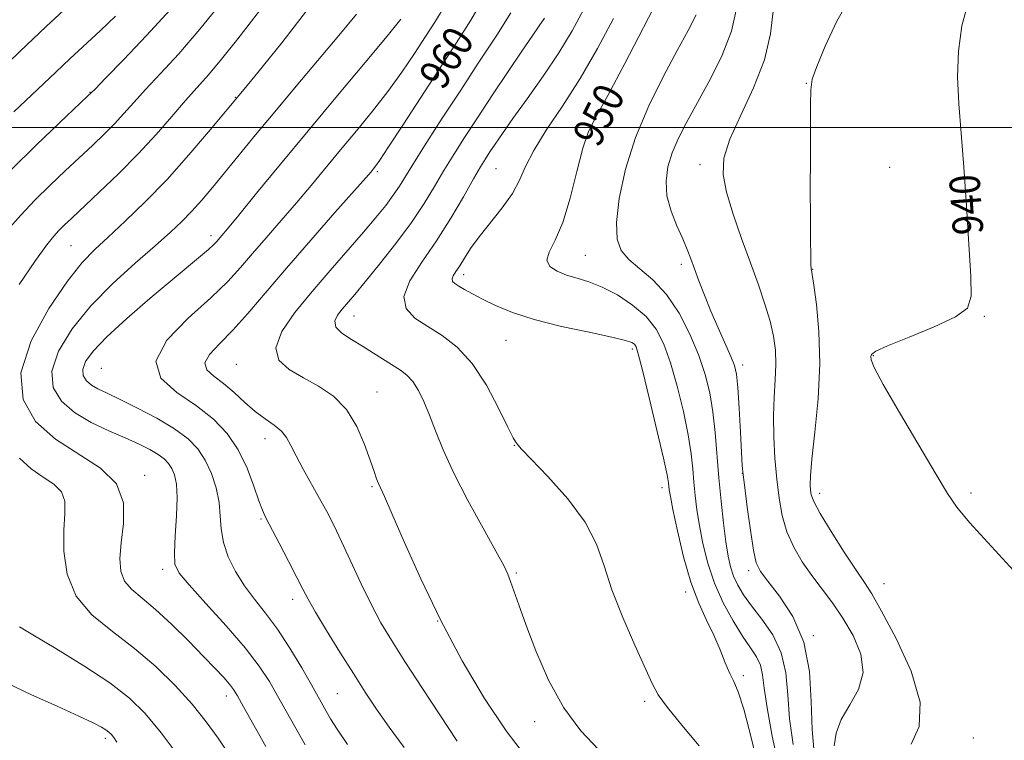
# Model space of a CAD drawing. Extents: x 2097300 to 2100200, y 362300 to 365200.
# Drawn here: x 2098089 to 2098348, y 362839 to 363028 of the extents above; entities that cross this region are included whole.
import ezdxf

# ---------------------------------------------------------------- set-up
doc = ezdxf.new("R2010")
doc.units = 0
doc.header["$MEASUREMENT"] = 0
for name, color, linetype, lineweight in [('32000', 7, 'Continuous', 0), ('DTM SPOT ELEVATION', 2, 'Continuous', 13), ('INDEX CONTOUR', 41, 'Continuous', 13), ('INDEX CONTOUR LABEL', 244, 'Continuous', 0), ('INTERMEDIATE CONTOUR', 44, 'Continuous', 0)]:
    doc.layers.add(name, color=color, linetype=linetype, lineweight=lineweight)
doc.styles.add('Style-ITALICS', font='ITALICS.shx')

msp = doc.modelspace()

# ---------------------------------------------------------------- linework, layer by layer
at = {"layer": '32000', "flags": 128}
msp.add_lwpolyline([(2097500, 363000), (2100000, 363000)], dxfattribs=at)
at = {"layer": 'DTM SPOT ELEVATION'}
for p in [(2098296.03, 363011.57, 942.06), (2098107.66, 363009.22, 974.07), (2098145.84, 363007.94, 968.09), (2098242.69, 363000.15, 949.33), (2098268.03, 362990.24, 944.48), (2098317.94, 362989.52, 940.92), (2098183.25, 362988.41, 959.74), (2098214.42, 362989.16, 953.02), (2098139.48, 362971.53, 964.46), (2098102.67, 362968.92, 968.99), (2098237.88, 362966.43, 949.04), (2098263.18, 362964.03, 946.4), (2098205.94, 362961.31, 951.51), (2098297.64, 362962.69, 941.96), (2098177.05, 362950.45, 955.22), (2098342.81, 362950.36, 939.86), (2098217.06, 362944.06, 952.92), (2098250.3, 362941.8, 952.33), (2098146.14, 362937.78, 958.71), (2098313.65, 362940.02, 939.9), (2098110.68, 362936.69, 962.79), (2098279.31, 362937.57, 945.51), (2098183.09, 362930.51, 957.2), (2098153.66, 362918.17, 960.62), (2098219.22, 362916.42, 954.04), (2098122.04, 362908.53, 967.63), (2098279.17, 362909.12, 946.03), (2098181.83, 362905.58, 958.19), (2098258.1, 362905.35, 952.54), (2098299.51, 362903.83, 941.45), (2098339.32, 362903.89, 939.74), (2098152.65, 362897.12, 962.17), (2098126.75, 362883.88, 966.43), (2098280.87, 362883.52, 946.42), (2098219.72, 362882.88, 955.81), (2098316.45, 362880.1, 941.19), (2098160.99, 362876.02, 962.49), (2098264.32, 362877.9, 952.38), (2098199.06, 362870.32, 958), (2098297.83, 362866.45, 946), (2098279.45, 362855.95, 951.65), (2098143.49, 362850.6, 968.57), (2098172.68, 362851.19, 962.96), (2098253.46, 362849.2, 954.35), (2098224.59, 362843.81, 956.51), (2098111.66, 362839.42, 974.36), (2098339.92, 362839.56, 940.86)]:
    msp.add_point(p, dxfattribs=at)
at = {"layer": 'INDEX CONTOUR'}
for points in [[(2098089.0161, 362958.729, 970), (2098093.3581, 362965.0529, 970), (2098096.289, 362969.142, 970), (2098098.1339, 362971.473, 970), (2098099.484, 362972.932, 970), (2098100.906, 362974.333, 970), (2098102.877, 362976.2, 970), (2098110.106, 362982.974, 970), (2098115.148, 362987.831, 970), (2098120.309, 362993.0519, 970), (2098125.028, 362998.179, 970), (2098129.18, 363002.925, 970), (2098132.751, 363007.048, 970), (2098138.81, 363013.844, 970), (2098142.261, 363017.95, 970), (2098146.518, 363023.327, 970), (2098155.853, 363035.404, 970)], [(2098204.192, 362838.6651, 960), (2098195.091, 362852.5401, 960), (2098190.453, 362859.645, 960), (2098186.901, 362865.208, 960), (2098184.15, 362869.827, 960), (2098181.648, 362874.53, 960), (2098178.981, 362880.041, 960), (2098173.816, 362891.19, 960), (2098171.763, 362895.454, 960), (2098169.928, 362899.0241, 960), (2098168.024, 362902.5041, 960), (2098163.688, 362910.194, 960), (2098161.824, 362913.6621, 960), (2098160.483, 362916.3819, 960), (2098159.356, 362918.477, 960), (2098158.008, 362920.187, 960), (2098156.106, 362921.748, 960), (2098153.7359, 362923.3929, 960), (2098151.088, 362925.3499, 960), (2098148.33, 362927.75, 960), (2098145.546, 362930.322, 960), (2098142.794, 362932.695, 960), (2098140.228, 362934.617, 960), (2098138.37, 362936.308, 960), (2098137.836, 362938.107, 960), (2098139.049, 362940.323, 960), (2098141.675, 362943.137, 960), (2098145.188, 362946.7, 960), (2098149.1929, 362951.148, 960), (2098159.324, 362963.042, 960), (2098165.727, 362970.411, 960), (2098172.075, 362977.62, 960), (2098180.171, 362986.78, 960), (2098181.549, 362988.368, 960), (2098182.136, 362989.066, 960), (2098182.7121, 362989.79, 960), (2098183.875, 362991.429, 960), (2098186.178, 362994.867, 960), (2098189.957, 363000.636, 960), (2098203.962, 363022.121, 960), (2098207.773, 363028.166, 960), (2098210.972, 363033.742, 960)], [(2098288.939, 362831.198, 950), (2098287.0519, 362840.037, 950), (2098285.6759, 362847.436, 950), (2098284.938, 362852.657, 950), (2098284.512, 362856.146, 950), (2098283.9519, 362858.644, 950), (2098282.896, 362860.844, 950), (2098281.306, 362863.244, 950), (2098279.223, 362866.292, 950), (2098276.743, 362870.305, 950), (2098274.1701, 362875.072, 950), (2098271.861, 362880.252, 950), (2098270.092, 362885.524, 950), (2098268.817, 362890.635, 950), (2098267.908, 362895.354, 950), (2098267.251, 362899.521, 950), (2098266.777, 362903.258, 950), (2098266.433, 362906.761, 950), (2098266.137, 362910.275, 950), (2098265.707, 362914.251, 950), (2098264.931, 362919.19, 950), (2098263.67, 362925.349, 950), (2098262.066, 362931.9969, 950), (2098260.328, 362938.158, 950), (2098258.573, 362943.0879, 950), (2098256.537, 362946.987, 950), (2098253.86, 362950.289, 950), (2098250.328, 362953.321, 950), (2098246.318, 362955.9831, 950), (2098242.351, 362958.067, 950), (2098238.839, 362959.457, 950), (2098235.7601, 362960.394, 950), (2098232.981, 362961.211, 950), (2098230.469, 362962.195, 950), (2098228.589, 362963.464, 950), (2098227.802, 362965.095, 950), (2098228.4009, 362967.241, 950), (2098229.986, 362970.373, 950), (2098231.985, 362975.041, 950), (2098233.919, 362981.455, 950), (2098235.684, 362988.469, 950), (2098237.269, 362994.596, 950), (2098238.771, 362998.93, 950), (2098240.725, 363002.881, 950), (2098243.776, 363008.441, 950), (2098248.244, 363016.839, 950), (2098253.165, 363026.27, 950), (2098257.249, 363034.168, 950)], [(2098350.47, 362883.545, 940), (2098338.942, 362896.137, 940), (2098335.5569, 362900.192, 940), (2098333.138, 362903.792, 940), (2098330.171, 362908.805, 940), (2098320.495, 362925.043, 940), (2098316.209, 362932.433, 940), (2098313.864, 362936.886, 940), (2098313.0431, 362938.961, 940), (2098312.9601, 362939.785, 940), (2098313.127, 362940.356, 940), (2098314.263, 362941.172, 940), (2098317.3879, 362942.607, 940), (2098323.018, 362944.8789, 940), (2098329.647, 362947.601, 940), (2098335.265, 362950.23, 940), (2098338.354, 362952.549, 940), (2098339.362, 362955.639, 940), (2098339.234, 362960.905, 940), (2098338.762, 362969.226, 940), (2098338.144, 362979.372, 940), (2098337.43, 362989.586, 940), (2098336.69, 362998.488, 940), (2098336.086, 363006.212, 940), (2098335.799, 363013.266, 940), (2098336.013, 363020.07, 940), (2098336.914, 363026.681, 940), (2098338.69, 363033.068, 940)], [(2098144.15, 362835.255, 970), (2098141.391, 362839.456, 970), (2098138.231, 362843.801, 970), (2098134.492, 362848.406, 970), (2098130.0469, 362853.32, 970), (2098124.971, 362858.314, 970), (2098119.392, 362863.089, 970), (2098113.5509, 362867.485, 970), (2098108.147, 362871.892, 970), (2098103.992, 362876.835, 970), (2098101.663, 362882.62, 970), (2098100.794, 362888.666, 970), (2098100.782, 362894.1679, 970), (2098101.034, 362898.503, 970), (2098101.007, 362901.768, 970), (2098100.168, 362904.239, 970), (2098098.157, 362906.216, 970), (2098095.316, 362908.09, 970), (2098092.156, 362910.275, 970), (2098089.102, 362913.062, 970)]]:
    msp.add_polyline3d(points, dxfattribs=at)
at = {"layer": 'INTERMEDIATE CONTOUR'}
for points in [[(2098323.592, 362837.879, 942), (2098325.637, 362842.6, 942), (2098325.902, 362848.929, 942), (2098323.532, 362857.11, 942), (2098319.633, 362865.714, 942), (2098315.797, 362872.893, 942), (2098313.19, 362877.402, 942), (2098311.274, 362880.4, 942), (2098309.087, 362883.65, 942), (2098305.974, 362888.397, 942), (2098302.524, 362893.818, 942), (2098299.633, 362898.571, 942), (2098297.969, 362901.658, 942), (2098297.279, 362903.445, 942), (2098297.082, 362904.641, 942), (2098297, 362905.994, 942), (2098297.085, 362908.417, 942), (2098297.493, 362912.862, 942), (2098298.282, 362919.911, 942), (2098299.117, 362928.669, 942), (2098299.565, 362937.87, 942), (2098299.33, 362946.364, 942), (2098298.669, 362953.457, 942), (2098297.976, 362958.5719, 942), (2098297.559, 362961.37, 942), (2098297.382, 362962.468, 942), (2098297.32, 362962.724, 942), (2098297.274, 362962.966, 942), (2098297.222, 362963.909, 942), (2098297.168, 362966.242, 942), (2098297.114, 362970.478, 942), (2098297.072, 362976.433, 942), (2098297.056, 362983.751, 942), (2098297.074, 362991.917, 942), (2098297.123, 363006.048, 942), (2098297.172, 363009.918, 942), (2098297.579, 363012.656, 942), (2098298.742, 363016.038, 942), (2098300.951, 363021.35, 942), (2098304.057, 363027.916, 942), (2098307.801, 363034.569, 942)], [(2098083.059, 363014.121, 978), (2098089.2141, 363019.9909, 978), (2098096.125, 363026.512, 978), (2098103.12, 363033.019, 978)], [(2098085.894, 362972.929, 972), (2098089.432, 362976.946, 972), (2098093.175, 362980.876, 972), (2098097.146, 362984.803, 972), (2098101.155, 362988.623, 972), (2098108.377, 362995.38, 972), (2098111.402, 362998.28, 972), (2098114.093, 363000.997, 972), (2098116.561, 363003.674, 972), (2098119.148, 363006.572, 972), (2098122.253, 363009.983, 972), (2098126.196, 363014.184, 972), (2098130.983, 363019.393, 972), (2098136.537, 363025.812, 972), (2098142.65, 363033.392, 972)], [(2098086.917, 362988.867, 974), (2098093.498, 362995.379, 974), (2098099.616, 363001.22, 974), (2098107.036, 363008.183, 974), (2098108.983, 363010.096, 974), (2098111.754, 363012.919, 974), (2098116.5, 363017.79, 974), (2098122.545, 363024.1349, 974), (2098128.756, 363030.949, 974)], [(2098153.852, 362837.332, 968), (2098148.059, 362847.752, 968), (2098146.46, 362850.598, 968), (2098145.396, 362852.306, 968), (2098144.335, 362853.676, 968), (2098142.805, 362855.405, 968), (2098140.582, 362857.781, 968), (2098137.503, 362860.986, 968), (2098133.531, 362865.054, 968), (2098129.136, 362869.406, 968), (2098124.91, 362873.309, 968), (2098121.359, 362876.247, 968), (2098118.621, 362878.555, 968), (2098116.742, 362880.782, 968), (2098115.736, 362883.417, 968), (2098115.483, 362886.716, 968), (2098115.829, 362890.872, 968), (2098116.461, 362895.929, 968), (2098116.44, 362901.324, 968), (2098114.668, 362906.339, 968), (2098110.442, 362910.486, 968), (2098098.544, 362918.0711, 968), (2098093.356, 362922.7291, 968), (2098090.043, 362928.472, 968), (2098089.501, 362935.549, 968), (2098092.196, 362943.924, 968), (2098096.85, 362952.433, 968), (2098101.751, 362959.627, 968), (2098105.616, 362964.513, 968), (2098108.886, 362967.935, 968), (2098112.428, 362971.191, 968), (2098116.909, 362975.337, 968), (2098122.184, 362980.45, 968), (2098127.905, 362986.364, 968), (2098133.669, 362992.774, 968), (2098138.856, 362998.831, 968), (2098148.202, 363010.09, 968), (2098151.81, 363014.47, 968), (2098158.136, 363022.26, 968), (2098166.035, 363032.558, 968)], [(2098190.235, 362837.025, 962), (2098186.3099, 362842.4129, 962), (2098183.01, 362847.117, 962), (2098180.026, 362851.583, 962), (2098176.908, 362856.449, 962), (2098173.379, 362862.087, 962), (2098169.862, 362867.805, 962), (2098166.955, 362872.645, 962), (2098165.04, 362876, 962), (2098163.645, 362878.653, 962), (2098162.083, 362881.739, 962), (2098159.88, 362886.016, 962), (2098157.417, 362890.74, 962), (2098153.903, 362897.425, 962), (2098152.984, 362899.416, 962), (2098152.062, 362901.911, 962), (2098150.749, 362905.741, 962), (2098148.945, 362910.4469, 962), (2098146.625, 362915.2521, 962), (2098143.742, 362919.538, 962), (2098140.146, 362923.341, 962), (2098135.664, 362926.8571, 962), (2098130.487, 362930.318, 962), (2098126.253, 362934.1011, 962), (2098124.961, 362938.614, 962), (2098127.895, 362944.069, 962), (2098133.472, 362949.863, 962), (2098139.391, 362955.197, 962), (2098143.878, 362959.507, 962), (2098147.269, 362963.181, 962), (2098150.425, 362966.848, 962), (2098154.02, 362970.99, 962), (2098157.96, 362975.507, 962), (2098161.963, 362980.1541, 962), (2098165.822, 362984.7479, 962), (2098173.568, 362994.1121, 962), (2098177.73, 362999.103, 962), (2098181.953, 363004.254, 962), (2098186.003, 363009.445, 962), (2098189.686, 363014.552, 962), (2098192.982, 363019.418, 962), (2098195.911, 363023.883, 962), (2098198.5279, 363027.934, 962), (2098201.024, 363032.169, 962)], [(2098267.79, 362837.438, 954), (2098263.314, 362842.936, 954), (2098259.483, 362847.562, 954), (2098257.069, 362850.872, 954), (2098255.4389, 362853.871, 954), (2098250.877, 362863.956, 954), (2098247.72, 362871.198, 954), (2098244.896, 362878.437, 954), (2098242.864, 362884.772, 954), (2098240.879, 362890.512, 954), (2098237.895, 362896.274, 954), (2098233.278, 362902.414, 954), (2098228.0529, 362908.2411, 954), (2098223.656, 362912.805, 954), (2098221.158, 362915.434, 954), (2098220.152, 362916.57, 954), (2098219.594, 362917.261, 954), (2098218.921, 362918.401, 954), (2098217.501, 362921.214, 954), (2098215.093, 362926.181, 954), (2098211.885, 362932.245, 954), (2098208.173, 362937.967, 954), (2098204.232, 362942.239, 954), (2098200.267, 362945.286, 954), (2098196.467, 362947.665, 954), (2098193.102, 362949.903, 954), (2098190.782, 362952.411, 954), (2098190.203, 362955.5709, 954), (2098191.797, 362959.668, 954), (2098194.95, 362964.604, 954), (2098198.788, 362970.185, 954), (2098202.539, 362976.127, 954), (2098205.858, 362981.794, 954), (2098208.505, 362986.459, 954), (2098210.343, 362989.632, 954), (2098211.651, 362991.77, 954), (2098212.814, 362993.563, 954), (2098214.201, 362995.649, 954), (2098216.123, 362998.45, 954), (2098218.876, 363002.333, 954), (2098222.604, 363007.495, 954), (2098226.833, 363013.46, 954), (2098230.939, 363019.58, 954), (2098234.444, 363025.385, 954), (2098237.465, 363031.119, 954)], [(2098298.064, 362835.656, 946), (2098297.539, 362841.734, 946), (2098297.304, 362849.085, 946), (2098296.7989, 362857.05, 946), (2098295.323, 362864.759, 946), (2098292.466, 362871.4559, 946), (2098288.968, 362876.853, 946), (2098285.864, 362880.778, 946), (2098283.922, 362883.313, 946), (2098282.86, 362885.561, 946), (2098282.135, 362888.879, 946), (2098281.325, 362894.129, 946), (2098280.488, 362900.176, 946), (2098279.806, 362905.3899, 946), (2098279.403, 362908.69, 946), (2098279.178, 362911.196, 946), (2098278.975, 362914.576, 946), (2098278.674, 362919.943, 946), (2098278.309, 362926.191, 946), (2098277.955, 362931.655, 946), (2098277.628, 362935.159, 946), (2098277.127, 362937.467, 946), (2098276.1939, 362939.826, 946), (2098272.788, 362947.332, 946), (2098270.871, 362951.722, 946), (2098269.191, 362955.9001, 946), (2098267.784, 362959.6641, 946), (2098266.6261, 362962.878, 946), (2098265.662, 362965.509, 946), (2098264.698, 362967.949, 946), (2098263.504, 362970.696, 946), (2098261.9681, 362974.108, 946), (2098260.436, 362977.99, 946), (2098259.3661, 362982.008, 946), (2098259.1171, 362985.896, 946), (2098259.625, 362989.646, 946), (2098260.724, 362993.319, 946), (2098262.291, 362997.032, 946), (2098264.379, 363001.137, 946), (2098270.378, 363011.996, 946), (2098273.681, 363018.604, 946), (2098276.2929, 363025.3101, 946), (2098277.723, 363031.619, 946)], [(2098087.593, 363004.078, 976), (2098098.644, 363014.547, 976), (2098102.37, 363018.054, 976), (2098110.395, 363025.515, 976), (2098114.349, 363029.2561, 976)], [(2098164.197, 362837.727, 966), (2098161.485, 362842.55, 966), (2098156.9671, 362850.628, 966), (2098154.8121, 362854.359, 966), (2098152.17, 362858.398, 966), (2098148.483, 362863.212, 966), (2098143.494, 362869.004, 966), (2098138.15, 362874.903, 966), (2098133.7, 362879.775, 966), (2098131.083, 362882.901, 966), (2098130.003, 362885.239, 966), (2098129.854, 362888.169, 966), (2098130.092, 362892.639, 966), (2098130.414, 362897.893, 966), (2098130.578, 362902.747, 966), (2098130.398, 362906.286, 966), (2098129.908, 362908.675, 966), (2098129.199, 362910.347, 966), (2098128.3201, 362911.687, 966), (2098127.159, 362912.876, 966), (2098125.564, 362914.048, 966), (2098123.392, 362915.32, 966), (2098120.545, 362916.754, 966), (2098116.934, 362918.396, 966), (2098112.579, 362920.2931, 966), (2098107.946, 362922.496, 966), (2098103.61, 362925.053, 966), (2098100.127, 362928.04, 966), (2098097.98, 362931.621, 966), (2098097.631, 362935.987, 966), (2098099.3921, 362941.232, 966), (2098102.962, 362947.069, 966), (2098107.889, 362953.112, 966), (2098113.6661, 362958.99, 966), (2098119.562, 362964.367, 966), (2098124.796, 362968.92, 966), (2098128.797, 362972.456, 966), (2098131.848, 362975.319, 966), (2098134.445, 362977.9829, 966), (2098137.031, 362980.869, 966), (2098139.84, 362984.186, 966), (2098143.05, 362988.088, 966), (2098151.203, 362998.061, 966), (2098156.247, 363004.152, 966), (2098161.889, 363010.879, 966), (2098173.092, 363024.162, 966), (2098177.709, 363029.755, 966)], [(2098175.406, 362837.859, 964), (2098172.672, 362841.84, 964), (2098170.934, 362844.59, 964), (2098169.778, 362846.584, 964), (2098165.874, 362853.505, 964), (2098163.325, 362857.95, 964), (2098160.225, 362863.129, 964), (2098156.952, 362868.157, 964), (2098153.825, 362872.375, 964), (2098150.925, 362876.018, 964), (2098148.273, 362879.545, 964), (2098145.918, 362883.3, 964), (2098144.01, 362887.175, 964), (2098142.726, 362890.951, 964), (2098142.139, 362894.479, 964), (2098141.907, 362897.907, 964), (2098141.583, 362901.455, 964), (2098140.81, 362905.253, 964), (2098139.582, 362909.068, 964), (2098137.982, 362912.578, 964), (2098136.025, 362915.56, 964), (2098133.44, 362918.208, 964), (2098129.887, 362920.818, 964), (2098125.234, 362923.577, 964), (2098120.165, 362926.257, 964), (2098115.575, 362928.518, 964), (2098112.148, 362930.131, 964), (2098109.743, 362931.292, 964), (2098108.0149, 362932.304, 964), (2098106.702, 362933.429, 964), (2098105.893, 362934.779, 964), (2098105.7609, 362936.425, 964), (2098106.516, 362938.479, 964), (2098108.498, 362941.217, 964), (2098112.083, 362944.955, 964), (2098117.386, 362949.808, 964), (2098123.491, 362955.093, 964), (2098129.22, 362959.924, 964), (2098136.753, 362966.198, 964), (2098138.825, 362967.956, 964), (2098140.113, 362969.128, 964), (2098140.913, 362969.95, 964), (2098142.312, 362971.569, 964), (2098143.844, 362973.395, 964), (2098146.75, 362976.926, 964), (2098151.473, 362982.715, 964), (2098157.717, 362990.346, 964), (2098164.999, 362999.158, 964), (2098172.749, 363008.417, 964), (2098180.032, 363017.079, 964), (2098185.827, 363024.024, 964), (2098189.415, 363028.467, 964)], [(2098222.176, 362834.764, 958), (2098217.067, 362841.412, 958), (2098211.419, 362849.925, 958), (2098205.554, 362859.852, 958), (2098199.84, 362870.567, 958), (2098194.636, 362881.35, 958), (2098190.255, 362891.09, 958), (2098187.004, 362898.578, 958), (2098185.053, 362903.012, 958), (2098183.516, 362906.406, 958), (2098183.017, 362907.684, 958), (2098182.344, 362909.588, 958), (2098181.339, 362912.526, 958), (2098179.857, 362916.693, 958), (2098177.797, 362921.431, 958), (2098175.068, 362925.87, 958), (2098171.648, 362929.345, 958), (2098167.782, 362932.014, 958), (2098163.782, 362934.238, 958), (2098160.049, 362936.388, 958), (2098157.339, 362938.87, 958), (2098156.496, 362942.097, 958), (2098158.084, 362946.355, 958), (2098161.547, 362951.407, 958), (2098166.046, 362956.887, 958), (2098170.825, 362962.439, 958), (2098179.541, 362972.444, 958), (2098182.842, 362976.339, 958), (2098185.41, 362979.523, 958), (2098187.395, 362982.187, 958), (2098189.006, 362984.5979, 958), (2098192.962, 362990.997, 958), (2098196.2, 362996.099, 958), (2098200.2841, 363002.4189, 958), (2098204.962, 363009.5799, 958), (2098209.922, 363017.122, 958), (2098214.587, 363024.2661, 958), (2098218.318, 363030.149, 958)], [(2098241.405, 362836.484, 956), (2098236.693, 362841.421, 956), (2098232.2129, 362847.433, 956), (2098228.2349, 362854.734, 956), (2098224.885, 362862.425, 956), (2098222.25, 362869.329, 956), (2098220.373, 362874.533, 956), (2098218.241, 362880.688, 956), (2098217.5241, 362882.577, 956), (2098216.431, 362884.855, 956), (2098214.378, 362888.643, 956), (2098211.028, 362894.654, 956), (2098207.0329, 362901.948, 956), (2098203.292, 362909.176, 956), (2098200.494, 362915.261, 956), (2098198.485, 362920.228, 956), (2098196.9029, 362924.374, 956), (2098195.436, 362927.937, 956), (2098193.991, 362930.911, 956), (2098192.529, 362933.234, 956), (2098190.997, 362934.907, 956), (2098189.288, 362936.21, 956), (2098182.193, 362940.722, 956), (2098179.295, 362942.501, 956), (2098176.374, 362944.239, 956), (2098173.876, 362945.92, 956), (2098172.312, 362947.55, 956), (2098172.034, 362949.136, 956), (2098172.738, 362950.698, 956), (2098173.963, 362952.256, 956), (2098177.262, 362956.119, 956), (2098179.987, 362959.388, 956), (2098183.768, 362964.033, 956), (2098188.068, 362969.504, 956), (2098192.16, 362975.035, 956), (2098195.497, 362980.021, 956), (2098198.241, 362984.514, 956), (2098200.734, 362988.728, 956), (2098203.296, 362992.9021, 956), (2098206.16, 362997.384, 956), (2098209.537, 363002.548, 956), (2098213.504, 363008.5519, 956), (2098217.595, 363014.695, 956), (2098221.211, 363020.057, 956), (2098223.896, 363023.958, 956), (2098225.786, 363026.676, 956), (2098227.159, 363028.724, 956)], [(2098283.528, 362831.273, 952), (2098281.4809, 362839.699, 952), (2098279.537, 362847.084, 952), (2098278.055, 362851.695, 952), (2098276.911, 362854.348, 952), (2098275.864, 362856.496, 952), (2098274.704, 362859.298, 952), (2098273.338, 362862.746, 952), (2098271.707, 362866.538, 952), (2098269.787, 362870.504, 952), (2098267.707, 362874.993, 952), (2098265.634, 362880.489, 952), (2098263.728, 362887.166, 952), (2098262.121, 362893.9859, 952), (2098260.9429, 362899.603, 952), (2098260.27, 362903.0369, 952), (2098259.973, 362904.771, 952), (2098259.766, 362906.575, 952), (2098259.379, 362908.665, 952), (2098258.411, 362913.093, 952), (2098256.709, 362920.4429, 952), (2098254.6919, 362928.937, 952), (2098252.927, 362936.207, 952), (2098251.829, 362940.478, 952), (2098251.2279, 362942.347, 952), (2098250.804, 362943.002, 952), (2098250.145, 362943.462, 952), (2098248.461, 362944.0489, 952), (2098244.872, 362944.914, 952), (2098238.888, 362946.164, 952), (2098231.595, 362947.732, 952), (2098224.474, 362949.507, 952), (2098218.706, 362951.374, 952), (2098214.274, 362953.208, 952), (2098210.864, 362954.881, 952), (2098208.199, 362956.287, 952), (2098206.1521, 362957.423, 952), (2098204.636, 362958.3041, 952), (2098203.58, 362958.97, 952), (2098202.978, 362959.547, 952), (2098202.843, 362960.181, 952), (2098203.169, 362961.009, 952), (2098203.875, 362962.1349, 952), (2098204.862, 362963.653, 952), (2098206.0851, 362965.649, 952), (2098207.712, 362968.175, 952), (2098209.965, 362971.275, 952), (2098216.075, 362978.836, 952), (2098218.776, 362982.647, 952), (2098220.62, 362986.151, 952), (2098222.194, 362989.742, 952), (2098224.331, 362993.968, 952), (2098227.645, 362999.26, 952), (2098231.8649, 363005.599, 952), (2098236.502, 363012.851, 952), (2098241.09, 363020.769, 952), (2098245.283, 363028.652, 952)], [(2098292.558, 362837.847, 948), (2098291.607, 362844.585, 948), (2098291.1129, 362850.879, 948), (2098290.588, 362856.659, 948), (2098289.409, 362861.908, 948), (2098287.172, 362866.607, 948), (2098284.34, 362870.73, 948), (2098281.595, 362874.255, 948), (2098279.479, 362877.195, 948), (2098277.967, 362879.73, 948), (2098276.894, 362882.078, 948), (2098276.103, 362884.492, 948), (2098275.469, 362887.36, 948), (2098274.874, 362891.105, 948), (2098274.232, 362896.004, 948), (2098273.581, 362901.745, 948), (2098272.994, 362907.872, 948), (2098272.034, 362919.836, 948), (2098271.4501, 362925.287, 948), (2098270.632, 362930.256, 948), (2098269.439, 362935.058, 948), (2098267.729, 362940.108, 948), (2098265.403, 362945.644, 948), (2098262.532, 362951.197, 948), (2098259.231, 362956.121, 948), (2098255.666, 362959.943, 948), (2098252.215, 362962.876, 948), (2098249.308, 362965.305, 948), (2098247.299, 362967.675, 948), (2098246.234, 362970.676, 948), (2098246.085, 362975.06, 948), (2098246.832, 362981.33, 948), (2098248.497, 362989.008, 948), (2098251.111, 362997.37, 948), (2098254.6, 363005.724, 948), (2098258.46, 363013.512, 948), (2098262.081, 363020.213, 948), (2098264.965, 363025.466, 948), (2098267.054, 363029.569, 948)], [(2098303.329, 362837.456, 944), (2098303.835, 362840.79, 944), (2098305.168, 362844.412, 944), (2098307.419, 362848.219, 944), (2098309.722, 362852.281, 944), (2098310.973, 362856.712, 944), (2098310.373, 362861.542, 944), (2098308.35, 362866.461, 944), (2098305.638, 362871.071, 944), (2098302.851, 362875.094, 944), (2098297.475, 362882.214, 944), (2098294.948, 362885.855, 944), (2098292.692, 362889.689, 944), (2098290.884, 362893.725, 944), (2098289.64, 362897.988, 944), (2098288.827, 362902.573, 944), (2098288.252, 362907.589, 944), (2098287.77, 362913.067, 944), (2098287.4321, 362918.721, 944), (2098287.338, 362924.182, 944), (2098287.533, 362929.156, 944), (2098287.839, 362933.6379, 944), (2098288.024, 362937.6991, 944), (2098287.89, 362941.445, 944), (2098287.379, 362945.142, 944), (2098286.464, 362949.092, 944), (2098285.132, 362953.561, 944), (2098283.41, 362958.647, 944), (2098281.334, 362964.412, 944), (2098279.004, 362970.7871, 944), (2098276.762, 362977.202, 944), (2098275.012, 362982.958, 944), (2098274.124, 362987.64, 944), (2098274.346, 362991.963, 944), (2098275.891, 362996.925, 944), (2098278.768, 363003.233, 944), (2098282.153, 363010.431, 944), (2098285.016, 363017.777, 944), (2098286.6021, 363024.5981, 944), (2098287.248, 363030.527, 944)], [(2098131.361, 362834.215, 972), (2098126.38, 362840.917, 972), (2098122.2031, 362846.012, 972), (2098118.079, 362850.044, 972), (2098112.896, 362853.992, 972), (2098106.014, 362858.522, 972), (2098098.6801, 362863.046, 972), (2098092.611, 362866.668, 972), (2098089.078, 362868.7361, 972)], [(2098114.752, 362838.4831, 974), (2098113.905, 362839.648, 974), (2098113.268, 362840.425, 974), (2098112.639, 362841.041, 974), (2098111.848, 362841.643, 974), (2098110.6491, 362842.398, 974), (2098108.479, 362843.539, 974), (2098104.701, 362845.314, 974), (2098098.993, 362847.863, 974), (2098092.301, 362850.881, 974), (2098085.89, 362853.954, 974)]]:
    msp.add_polyline3d(points, dxfattribs=at)

# ---------------------------------------------------------------- texts
at = {"layer": 'INDEX CONTOUR LABEL', "style": 'Style-ITALICS', "width": 0.875}
for s, rotation, p in [('960', 57.7, (2098200.518, 363009.522, 960)), ('950', 63.100002, (2098241.406, 362994.429, 950)), ('940', 93.999999, (2098342.597, 362972.058, 940))]:
    msp.add_text(s, height=8, rotation=rotation, dxfattribs=at).set_placement(p)

doc.saveas('drawing.dxf')
